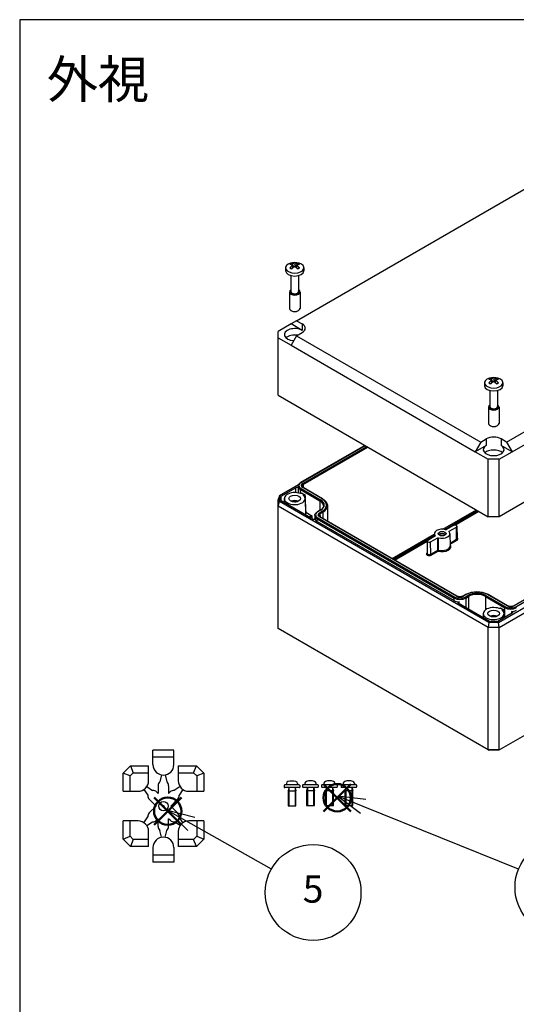
# Model space of a CAD drawing. Units: millimetres. Extents: x 0 to 2428, y 0 to 840.
# Drawn here: x 0 to 191, y 462 to 840 of the extents above; entities that cross this region are included whole.
import ezdxf

# ---------------------------------------------------------------- set-up
doc = ezdxf.new("R2010")
doc.units = ezdxf.units.MM
doc.layers.add('AM_12', color=7, linetype='Continuous', lineweight=50, plot=False)
doc.layers.add('AM_5', color=3, linetype='Continuous', lineweight=25)
doc.layers.add('TK1', color=7, linetype='Continuous', lineweight=25)
doc.styles.add('ACISOTS', font='isocp.shx', dxfattribs={"height": 1, "bigfont": 'extfont.shx'})
doc.styles.add('takachi1', font='txt', dxfattribs={"height": 2.5})

# ---------------------------------------------------------------- blocks, each defined once
blk = doc.blocks.new('TK-A3')
blk.add_lwpolyline([(0, 0), (403, 0), (403, 280), (0, 280)], close=True)
blk = doc.blocks.new('ﾋﾞｽ')
at = {"layer": 'TK1'}
for p, q in [((-3, 2.05), (-3, 1.45)), ((2.8, 2.25), (-2.8, 2.25)), ((2.8, 1.25), (-2.8, 1.25)), ((-2.12, 2.85), (-2.17, 2.25)), ((-1.23, 1.13), (-1.5, 0)), ((-1.5, 0), (-1.5, -5.75)), ((-1.5, 0), (1.5, 0)), ((-1.2, 1.25), (-1.2, -5.75)), ((1.2, 1.25), (1.2, -5.75)), ((1.23, 1.13), (1.5, 0)), ((2.12, 2.85), (2.17, 2.25)), ((3, 2.05), (3, 1.45)), ((1.5, -5.75), (1.5, 0)), ((-1.5, -5.75), (1.5, -5.75))]:
    blk.add_line(p, q, dxfattribs=at)
for centre, radius, start, end in [((-2.8, 2.05), 0.2, 90, 180), ((-2.8, 1.45), 0.2, 180, 270), ((-1.33, 2.78), 0.8, 104.7706, 175), ((0, -2.25), 6, 75.2294, 104.7706), ((-1.33, 1.15), 0.1, 346.5043, 90), ((1.33, 1.15), 0.1, 90, 193.4957), ((1.33, 2.78), 0.8, 5, 75.2294), ((2.8, 2.05), 0.2, 360, 90), ((2.8, 1.45), 0.2, 270, 360)]:
    blk.add_arc(centre, radius, start, end, dxfattribs=at)
blk = doc.blocks.new('ﾌﾞﾗｲﾝﾄﾞﾌﾟﾗｸﾞ')
at = {"layer": 'TK1'}
for p, q in [((4, 21.5), (-4, 21.5)), ((-4, 15.9), (-4, 21.5)), ((4, 15.9), (4, 21.5)), ((-15.5, 12.66813), (-12.66813, 15.5)), ((-12.66813, 15.5), (-5.7, 15.5)), ((-12.66813, 15.5), (-11.54975, 12.8)), ((-5.7, 9.7), (-5.7, 15.5)), ((4, 18.8), (-4, 18.8)), ((5.7, 15.5), (12.66812, 15.5)), ((5.7, 15.5), (5.7, 9.7)), ((11.54974, 12.8), (12.66812, 15.5)), ((12.66812, 15.5), (15.5, 12.66813)), ((-15.5, 5.7), (-15.5, 12.66813)), ((-12.8, 11.54975), (-15.5, 12.66813)), ((-12.8, 11.54975), (-11.54975, 12.8)), ((-12.8, 5.7), (-12.8, 11.54975)), ((-11.54975, 12.8), (-5.7, 12.8)), ((-0.73451, 11.96802), (-1.33875, 9.31492)), ((0.73451, 11.96802), (1.33874, 9.31492)), ((5.7, 12.8), (11.54974, 12.8)), ((11.54974, 12.8), (12.8, 11.54975)), ((15.5, 12.66813), (12.8, 11.54975)), ((12.8, 11.54975), (12.8, 5.7)), ((15.5, 12.66813), (15.5, 5.7)), ((-2, 7.82906), (-2, 4.82843)), ((2, 7.82906), (2, 4.82843)), ((-15.5, 5.7), (-9.7, 5.7)), ((-7.45207, 6.39141), (-6.04044, 4.14717)), ((-6.39141, 7.45207), (-4.14717, 6.04044)), ((-2.62894, 5.45736), (-2, 4.82843)), ((2.62893, 5.45736), (2, 4.82843)), ((6.3914, 7.45207), (4.14716, 6.04044)), ((7.45206, 6.39141), (6.04044, 4.14717)), ((9.7, 5.7), (15.5, 5.7)), ((-5.45736, 2.62894), (-2.82843, 0)), ((-5.45736, -2.62893), (-2.82843, 0)), ((5.45736, 2.62894), (2.82842, 0)), ((5.45736, -2.62893), (2.82842, 0)), ((-15.5, -12.66812), (-15.5, -5.7)), ((-9.7, -5.7), (-15.5, -5.7)), ((-12.8, -11.54974), (-12.8, -5.7)), ((-7.45207, -6.3914), (-6.04044, -4.14716)), ((-6.39141, -7.45206), (-4.14717, -6.04043)), ((-2.62894, -5.45736), (-2, -4.82842)), ((-2, -7.82905), (-2, -4.82842)), ((2.62893, -5.45736), (2, -4.82842)), ((2, -7.82905), (2, -4.82842)), ((6.3914, -7.45206), (4.14716, -6.04043)), ((7.45206, -6.3914), (6.04044, -4.14716)), ((15.5, -5.7), (9.7, -5.7)), ((12.8, -5.7), (12.8, -11.54974)), ((15.5, -5.7), (15.5, -12.66812)), ((-5.7, -15.5), (-5.7, -9.7)), ((-0.73451, -11.96801), (-1.33875, -9.31491)), ((0.73451, -11.96801), (1.33874, -9.31491)), ((5.7, -9.7), (5.7, -15.5)), ((-15.5, -12.66812), (-12.8, -11.54974)), ((-12.66813, -15.5), (-15.5, -12.66812)), ((-11.54975, -12.8), (-12.8, -11.54974)), ((-11.54975, -12.8), (-12.66813, -15.5)), ((-5.7, -12.8), (-11.54975, -12.8)), ((11.54974, -12.8), (5.7, -12.8)), ((12.8, -11.54974), (11.54974, -12.8)), ((12.66812, -15.5), (11.54974, -12.8)), ((15.5, -12.66812), (12.66812, -15.5)), ((12.8, -11.54974), (15.5, -12.66812)), ((-5.7, -15.5), (-12.66813, -15.5)), ((-4, -15.9), (-4, -21.5)), ((4, -18.8), (-4, -18.8)), ((4, -15.9), (4, -21.5)), ((12.66812, -15.5), (5.7, -15.5)), ((4, -21.5), (-4, -21.5))]:
    blk.add_line(p, q, dxfattribs=at)
for radius in [1.8, 0.25]:
    blk.add_circle((0, 0), radius, dxfattribs=at)
for centre, radius, start, end in [((0, 15.9), 4, 180, 0), ((-9.7, 9.7), 4, 270, 0), ((0, 7.82906), 2, 132.0187, 180), ((0, 7.82906), 2, 0, 47.9813), ((9.7, 9.7), 4, 180, 270), ((-4.04315, 4.04315), 2, 177.0187, 225), ((-4.04315, 4.04315), 2, 45, 92.9813), ((4.04314, 4.04315), 2, 87.0187, 135), ((4.04314, 4.04315), 2, 315, 2.9813), ((-4.04315, -4.04314), 2, 135, 182.9813), ((4.04314, -4.04314), 2, 357.0187, 45), ((-9.7, -9.7), 4, 0, 90), ((-4.04315, -4.04314), 2, 267.0187, 315), ((4.04314, -4.04314), 2, 225, 272.9813), ((9.7, -9.7), 4, 90, 180), ((0, -7.82905), 2, 180, 227.9813), ((0, -7.82905), 2, 312.0187, 0), ((0, -15.9), 4, 0, 180)]:
    blk.add_arc(centre, radius, start, end, dxfattribs=at)
blk = doc.blocks.new('*S93')
at = {"layer": 'AM_12', "color": 4}
for p, q in [((51.57, 531.3), (62.07, 541.8)), ((51.57, 541.8), (62.07, 531.3))]:
    blk.add_line(p, q, dxfattribs=at)
blk.add_circle((56.82, 536.55), 5.25, dxfattribs=at)
blk = doc.blocks.new('*S95')
at = {"layer": 'AM_12', "color": 4}
for p, q in [((116.66, 536.45), (127.16, 546.95)), ((116.66, 546.95), (127.16, 536.45))]:
    blk.add_line(p, q, dxfattribs=at)
blk.add_circle((121.91, 541.7), 5.25, dxfattribs=at)
blk = doc.blocks.new('*S100')
at = {"layer": 'AM_5', "color": 3, "linetype": 'Continuous'}
for p, q in [((131.86, 538.36), (122.12, 542.29)), ((132.91, 540.96), (122.12, 542.29)), ((122.12, 542.29), (130.8, 535.75))]:
    blk.add_line(p, q, dxfattribs=at)
at = {"layer": 'AM_5', "color": 3}
blk.add_line((191.49, 514.25), (131.86, 538.36), dxfattribs=at)
blk.add_circle((208.52, 507.37), 18.38, dxfattribs=at)
at = {"layer": 'AM_5', "color": 7, "insert": (208.52, 507.37), "char_height": 10.5, "attachment_point": 5, "style": 'ACISOTS'}
blk.add_mtext('6', dxfattribs=at)
blk = doc.blocks.new('*S101')
at = {"layer": 'AM_5', "color": 3, "linetype": 'Continuous'}
for p, q in [((65.88, 531.63), (56.73, 536.77)), ((67.26, 534.08), (56.73, 536.77)), ((56.73, 536.77), (64.5, 529.17))]:
    blk.add_line(p, q, dxfattribs=at)
at = {"layer": 'AM_5', "color": 3}
blk.add_line((96.62, 514.35), (65.88, 531.63), dxfattribs=at)
blk.add_circle((112.64, 505.35), 18.38, dxfattribs=at)
at = {"layer": 'AM_5', "color": 7, "insert": (112.64, 505.35), "char_height": 10.5, "attachment_point": 5, "style": 'ACISOTS'}
blk.add_mtext('5', dxfattribs=at)

msp = doc.modelspace()

# ---------------------------------------------------------------- linework, layer by layer
at = {"layer": 'TK1'}
for p, q in [((106.315, 724.57), (205.273, 781.703)), ((102.09, 744.867), (102.09, 743.747)), ((104.835, 744.742), (104.77, 745.82)), ((105.59, 746.294), (105.59, 745.347)), ((106.344, 744.742), (106.409, 745.82)), ((109.09, 744.867), (109.09, 743.747)), ((104.14, 741.908), (104.14, 735.745)), ((107.04, 741.908), (107.04, 735.745)), ((103.54, 735.582), (103.54, 729.322)), ((107.64, 735.582), (107.64, 729.322)), ((186.925, 678.03), (285.883, 735.163)), ((189.028, 674.345), (288.023, 731.499)), ((104.376, 728.349), (104.14, 728.485)), ((106.803, 728.349), (107.039, 728.485)), ((104.175, 723.334), (99.226, 720.477)), ((106.315, 724.57), (104.175, 723.334)), ((108.418, 720.885), (104.175, 723.334)), ((106.315, 724.57), (108.436, 723.345)), ((108.436, 723.345), (108.418, 720.885)), ((99.226, 718.027), (99.226, 720.477)), ((99.226, 718.027), (104.175, 715.169)), ((99.226, 695.982), (99.226, 718.027)), ((106.315, 718.833), (104.175, 715.169)), ((106.315, 718.833), (108.436, 720.058)), ((106.315, 718.833), (176.989, 678.03)), ((104.175, 715.169), (174.886, 674.345)), ((292.973, 712.312), (184.078, 649.442)), ((181.957, 702.203), (181.957, 701.256)), ((178.457, 700.776), (178.457, 699.656)), ((181.202, 700.651), (181.137, 701.73)), ((182.712, 700.651), (182.777, 701.73)), ((185.457, 700.776), (185.457, 699.656)), ((99.226, 695.982), (179.836, 649.442)), ((180.507, 697.817), (180.507, 691.654)), ((183.407, 697.817), (183.407, 691.654)), ((179.907, 691.491), (179.907, 685.231)), ((184.007, 691.491), (184.007, 685.231)), ((180.743, 684.258), (180.508, 684.394)), ((183.171, 684.258), (183.407, 684.394)), ((132.519, 676.76), (107.85, 662.517)), ((108, 662.502), (132.607, 676.709)), ((108.632, 662.137), (133.239, 676.344)), ((108.844, 661.772), (133.662, 676.1)), ((176.989, 678.03), (174.886, 674.345)), ((179.129, 676.794), (174.886, 674.345)), ((176.989, 678.03), (179.11, 679.254)), ((179.11, 679.254), (179.129, 676.794)), ((184.804, 679.254), (184.786, 676.794)), ((189.028, 674.345), (184.786, 676.794)), ((186.925, 678.03), (184.804, 679.254)), ((186.925, 678.03), (189.028, 674.345)), ((174.886, 674.345), (179.836, 671.487)), ((184.078, 671.487), (189.028, 674.345)), ((184.078, 671.487), (179.836, 671.487)), ((179.836, 649.442), (179.836, 671.487)), ((183.856, 608.926), (292.437, 671.615)), ((184.078, 649.442), (184.078, 671.487)), ((184.078, 606.984), (292.973, 669.854)), ((283.416, 669.421), (189.654, 615.287)), ((283.566, 669.406), (189.804, 615.272)), ((190.436, 614.907), (284.199, 669.041)), ((107.005, 661.66), (99.761, 657.478)), ((106.882, 661.128), (106.86, 658.572)), ((108.844, 661.772), (108.853, 660.561)), ((99.761, 657.478), (99.226, 655.973)), ((99.761, 655.285), (99.761, 657.478)), ((100.226, 655.679), (100.226, 657.084)), ((100.238, 655.615), (100.226, 657.084)), ((100.372, 657.289), (106.04, 660.561)), ((100.388, 655.466), (100.372, 657.289)), ((107.778, 658.316), (107.788, 659.857)), ((107.788, 659.857), (115.283, 655.53)), ((108, 660.223), (115.495, 655.895)), ((108.189, 658.637), (109.496, 657.882)), ((116.127, 656.26), (108.632, 660.588)), ((116.277, 656.275), (108.782, 660.603)), ((99.226, 653.524), (99.226, 655.973)), ((99.226, 653.524), (99.761, 655.285)), ((99.226, 606.575), (99.226, 653.524)), ((179.836, 606.984), (99.226, 653.524)), ((180.058, 608.926), (99.761, 655.285)), ((112.475, 648.487), (100.372, 655.475)), ((101.59, 656.396), (101.572, 654.782)), ((109.589, 656.396), (109.657, 650.114)), ((115.283, 655.53), (115.261, 651.854)), ((118.127, 653.67), (118.191, 647.659)), ((109.788, 651.136), (112.197, 649.745)), ((111.034, 649.319), (111.773, 649.745)), ((111.773, 649.745), (111.771, 648.893)), ((112.197, 649.745), (112.195, 648.649)), ((113.317, 649.901), (113.306, 648.605)), ((115.345, 651.902), (114.284, 651.29)), ((115.495, 651.888), (114.434, 651.275)), ((115.067, 650.91), (116.127, 651.523)), ((167.675, 618.987), (115.067, 649.361)), ((167.825, 619.002), (115.217, 649.376)), ((115.279, 650.545), (116.339, 651.157)), ((115.279, 650.545), (115.288, 649.335)), ((116.339, 651.157), (116.358, 648.717)), ((162.475, 644.632), (175.321, 652.048)), ((163.163, 644.541), (175.743, 651.804)), ((166.753, 646.149), (176.146, 651.572)), ((167.012, 646.197), (176.234, 651.521)), ((184.078, 649.442), (179.836, 649.442)), ((114.216, 647.645), (114.222, 648.63)), ((114.216, 647.645), (166.825, 617.272)), ((114.222, 648.63), (166.831, 618.256)), ((114.434, 648.996), (167.043, 618.622)), ((166.578, 646.073), (163.84, 644.493)), ((167.858, 645.77), (167.908, 641.114)), ((142.954, 633.361), (159.156, 642.715)), ((143.377, 633.118), (159.151, 642.225)), ((159.416, 641.939), (156.678, 640.358)), ((159.158, 642.92), (159.146, 641.783)), ((159.47, 641.982), (159.472, 642.138)), ((164.901, 643.881), (167.638, 645.461)), ((165.158, 642.92), (165.208, 638.264)), ((167.673, 640.785), (167.638, 645.461)), ((143.78, 632.885), (156.548, 640.257)), ((143.867, 632.834), (156.465, 640.107)), ((156.458, 640.054), (156.409, 635.398)), ((157.739, 639.746), (160.476, 641.326)), ((157.774, 635.069), (157.739, 639.746)), ((160.829, 636.669), (160.822, 641.359)), ((165.196, 639.354), (167.673, 640.785)), ((165.201, 638.87), (167.885, 640.419)), ((157.774, 635.069), (160.486, 636.635)), ((157.986, 634.704), (160.698, 636.27)), ((184.078, 560.035), (292.973, 622.905)), ((171.269, 619.614), (170.209, 619.002)), ((171.419, 619.6), (170.359, 618.987)), ((170.991, 618.622), (172.052, 619.235)), ((178.993, 619.235), (186.488, 614.907)), ((187.121, 615.272), (179.625, 619.6)), ((187.271, 615.287), (179.775, 619.614)), ((166.825, 617.272), (166.831, 618.256)), ((180.386, 609.279), (168.283, 616.266)), ((171.203, 618.256), (172.264, 618.869)), ((171.203, 618.256), (171.225, 614.568)), ((172.264, 618.869), (172.293, 613.951)), ((178.781, 618.869), (178.75, 613.671)), ((178.781, 618.869), (186.276, 614.541)), ((177.957, 612.305), (177.94, 610.691)), ((189.196, 612.551), (183.528, 609.279)), ((184.556, 614.546), (185.865, 613.79)), ((185.926, 612.623), (185.926, 612.623)), ((185.957, 612.305), (185.974, 610.691)), ((186.254, 610.853), (186.276, 614.541)), ((180.058, 608.926), (179.836, 606.984)), ((183.856, 608.926), (180.058, 608.926)), ((183.174, 609.194), (180.74, 609.194)), ((184.078, 606.984), (183.856, 608.926)), ((179.836, 560.035), (99.226, 606.575)), ((184.078, 606.984), (179.836, 606.984)), ((179.836, 560.035), (179.836, 606.984)), ((184.078, 560.035), (184.078, 606.984)), ((184.078, 560.035), (179.836, 560.035)), ((179.836, 560.035), (180.043, 559.916)), ((183.871, 559.916), (180.043, 559.916)), ((183.871, 559.916), (184.078, 560.035))]:
    msp.add_line(p, q, dxfattribs=at)
for centre in [(105.59, 741.297), (181.957, 697.207)]:
    msp.add_arc(centre, 5.6, 72.9533, 107.0467, dxfattribs=at)
for centre, major_axis, ratio, start_param, end_param in [((105.59, 744.867), (3.5, 0), 0.5773503, 2.0590016, 7.3657764), ((105.59, 743.747), (3.5, 0), 0.5773503, 3.1415927, 6.2831853), ((105.59, 745.519), (2.15, 0), 0.5773503, 2.0893871, 2.6230019), ((105.317, 741.129), (-2.936, 4.753), 0.5568493, 5.5848905, 5.8612631), ((105.317, 741.444), (2.643, 4.922), 0.5971478, 0.8712828, 1.1476554), ((105.59, 745.519), (-2.15, 0), 0.5773503, 0.5185907, 1.0522056), ((105.862, 741.444), (-2.643, 4.922), 0.5971478, 5.6198184, 5.8961909), ((105.862, 741.129), (-2.936, -4.753), 0.5568493, 4.0478033, 4.3241759), ((105.317, 741.444), (2.643, 4.922), 0.5971478, 0.3869944, 0.6633669), ((105.317, 741.129), (-2.936, 4.753), 0.5568493, 5.1006021, 5.3769746), ((105.862, 741.129), (-2.936, -4.753), 0.5568493, 3.5635149, 3.8398874), ((105.862, 741.444), (2.643, -4.922), 0.5971478, 1.9939373, 2.2703098), ((105.59, 745.519), (2.15, 0), 0.5773503, 0.5185907, 1.0522056), ((105.59, 745.519), (-2.15, 0), 0.5773503, 2.0893871, 2.6230019), ((105.59, 735.582), (2.05, 0), 0.5773503, 2.3564919, 7.068286), ((105.59, 735.582), (1.65, 0), 0.5773503, 2.6441126, 6.7806654), ((105.59, 735.745), (1.45, 0), 0.5773503, 3.1415927, 6.2831853), ((105.59, 729.322), (2.05, 0), 0.5773503, 3.1415927, 6.2831853), ((105.59, 729.05), (1.717, 0), 0.5773503, 3.9269908, 5.4977871), ((105.59, 719.252), (-4, 0), 0.5773503, 3.9269908, 7.7606688), ((105.59, 721.701), (4.026, 0), 0.5773503, 5.4977871, 7.0685835), ((105.59, 716.802), (3.974, 0), 0.5773503, 1.3051974, 2.5857811), ((181.957, 700.776), (3.5, 0), 0.5773503, 2.0590016, 7.3657764), ((181.957, 701.429), (2.15, 0), 0.5773503, 2.0893871, 2.6230019), ((182.23, 697.353), (-2.643, 4.922), 0.5971478, 5.6198184, 5.8961909), ((181.684, 697.353), (2.643, 4.922), 0.5971478, 0.3869944, 0.6633669), ((181.957, 701.429), (2.15, 0), 0.5773503, 0.5185907, 1.0522056), ((181.957, 699.656), (3.5, 0), 0.5773503, 3.1415927, 6.2831853), ((181.684, 697.038), (-2.936, 4.753), 0.5568493, 5.5848905, 5.8612631), ((181.684, 697.353), (2.643, 4.922), 0.5971478, 0.8712828, 1.1476554), ((181.957, 701.429), (-2.15, 0), 0.5773503, 0.5185907, 1.0522056), ((182.23, 697.038), (-2.936, -4.753), 0.5568493, 4.0478033, 4.3241759), ((181.684, 697.038), (-2.936, 4.753), 0.5568493, 5.1006021, 5.3769746), ((182.23, 697.038), (-2.936, -4.753), 0.5568493, 3.5635149, 3.8398874), ((182.23, 697.353), (2.643, -4.922), 0.5971478, 1.9939373, 2.2703098), ((181.957, 701.429), (-2.15, 0), 0.5773503, 2.0893871, 2.6230019), ((181.957, 691.491), (2.05, 0), 0.5773503, 2.3564919, 7.068286), ((181.957, 691.491), (1.65, 0), 0.5773503, 2.6441126, 6.7806654), ((181.957, 691.654), (1.45, 0), 0.5773503, 3.1415927, 6.2831853), ((181.957, 685.231), (2.05, 0), 0.5773503, 3.1415927, 6.2831853), ((181.957, 684.959), (1.717, 0), 0.5773503, 3.9269908, 5.4977871), ((181.957, 677.611), (-4.026, 0), 0.5773503, 3.9269908, 5.4977871), ((181.957, 675.161), (4, 0), 0.5773503, 2.3561945, 7.0685835), ((181.957, 672.712), (3.974, 0), 0.5773503, 0.5558116, 2.5857811), ((106.394, 660.357), (0.5, 0), 0.5774308, 0.2661597, 2.3558913), ((109.974, 661.119), (-3.092, 0), 0.5773503, 6.2782482, 7.0685835), ((109.974, 661.362), (-2.792, 0), 0.5773503, 5.4977871, 7.0685835), ((108, 662.257), (-0.15, 0.26), 0.5773503, 5.4977711, 6.2831853), ((109.974, 661.362), (-1.897, 0), 0.5773503, 5.4977871, 7.0685835), ((109.974, 661.12), (-1.597, 0), 0.5773503, 5.4977871, 6.2893562), ((108.632, 661.892), (0.15, -0.26), 0.5773503, 0.7941245, 2.3561241), ((100.726, 657.084), (-0.5, 0), 0.5773386, 5.4978174, 6.2831954), ((105.59, 656.382), (-4, 0), 0.5773503, 4.1421583, 9.995074), ((108, 659.978), (-0.15, -0.26), 0.5773503, 3.9269748, 5.4908055), ((108.632, 660.343), (0.15, 0.26), 0.5773503, 0, 0.785363), ((100.726, 655.679), (-0.5, 0), 0.5773386, 6.2831752, 7.0685532), ((105.59, 654.34), (-2.25, 0), 0.5773503, 4.0453778, 5.3794001), ((115.495, 655.65), (-0.15, -0.26), 0.5773503, 3.9270028, 5.4908059), ((112.024, 653.648), (4.608, 0), 0.5773503, 6.2782487, 7.0685835), ((112.024, 653.891), (4.908, 0), 0.5773503, 5.4977871, 7.0685835), ((116.127, 656.015), (0.15, 0.26), 0.5773503, 0, 0.7854032), ((112.024, 653.891), (5.803, 0), 0.5773503, 5.4977871, 7.0685835), ((112.024, 653.649), (6.103, 0), 0.5773503, 5.4977871, 6.2893563), ((111.985, 649.623), (0.3, 0), 0.5773714, 0.7854058, 2.3561656), ((116.408, 649.892), (-3.092, 0), 0.5773503, 6.2782485, 7.0685835), ((116.408, 650.136), (-2.792, 0), 0.5773503, 5.4977871, 7.0685835), ((114.434, 651.03), (-0.15, 0.26), 0.5773503, 5.4977715, 6.2831853), ((116.408, 650.136), (-1.897, 0), 0.5773503, 5.4977871, 7.0685835), ((116.408, 649.893), (-1.597, 0), 0.5773503, 5.4977871, 6.2893562), ((115.067, 650.665), (0.15, -0.26), 0.5773503, 0.7941245, 2.3561241), ((115.067, 649.116), (0.15, 0.26), 0.5773503, 0, 0.785363), ((115.495, 651.643), (-0.15, 0.26), 0.5773503, 5.4977992, 6.2831853), ((116.127, 651.278), (0.15, -0.26), 0.5773503, 0.7941249, 2.3561995), ((112.828, 648.691), (0.5, 0), 0.5774312, 3.9277445, 6.3890199), ((116.408, 648.911), (-3.1, 0), 0.5773503, 0.1057328, 0.7853982), ((114.434, 648.751), (-0.15, -0.26), 0.5773503, 3.9269751, 5.4908057), ((167.108, 645.767), (0.75, 0), 0.5773503, 5.4977871, 8.6393798), ((162.158, 642.91), (-3, 0), 0.5773503, 4.2507993, 6.7447749), ((162.158, 642.91), (3, 0), 0.5773503, 4.2507993, 6.7447749), ((162.158, 642.093), (-1.5, 0), 0.5773503, 3.6324753, 5.7923026), ((162.158, 642.093), (1.275, 0), 0.5773503, 0.3913713, 2.7502214), ((157.208, 640.052), (-0.75, 0), 0.5773503, 5.4977871, 8.6393798), ((162.158, 638.011), (3.35, 0), 0.5773503, 4.2615036, 6.7139179), ((162.158, 638.253), (3.05, 0), 0.5773503, 4.2615036, 6.2893562), ((167.108, 641.111), (0.8, 0), 0.5773503, 5.4977871, 6.2893562), ((167.885, 640.664), (-0.15, 0.26), 0.5773503, 0.7941245, 2.356161), ((167.108, 640.868), (1.1, 0), 0.5773503, 5.4977871, 7.0424223), ((157.208, 635.153), (-1.1, 0), 0.5773503, 5.5239483, 8.6393798), ((157.208, 635.396), (-0.8, 0), 0.5773503, 6.2770144, 8.6393798), ((157.986, 634.949), (-0.15, 0.26), 0.5773503, 0.7941245, 2.356161), ((160.698, 636.515), (-0.3, -0.001), 0.5686963, 4.2602888, 5.4965182), ((160.698, 636.515), (-0.15, 0.26), 0.5773503, 0.7941235, 2.3561945), ((160.698, 636.515), (0.081, 0.289), 0.3557987, 3.8075038, 5.3695748), ((171.419, 619.355), (-0.15, 0.26), 0.5773503, 5.4977821, 6.2831853), ((175.522, 617.231), (-5.803, 0), 0.5773503, 3.9269908, 5.4977871), ((175.522, 617.231), (4.908, 0), 0.5773503, 0.7853982, 2.3561945), ((172.052, 618.99), (0.15, -0.26), 0.5773503, 0.7923794, 2.3561825), ((175.522, 616.987), (4.608, 0), 0.5773503, 0.7853982, 2.3561945), ((178.993, 618.99), (-0.15, -0.26), 0.5773503, 3.9270028, 5.4908059), ((179.625, 619.355), (0.15, 0.26), 0.5773503, 0, 0.7854032), ((169.017, 618.537), (3.1, 0), 0.5773503, 3.9269908, 4.6066561), ((167.043, 618.377), (-0.15, -0.26), 0.5773503, 3.9269751, 5.4908057), ((169.017, 619.519), (3.092, 0), 0.5773503, 3.9269908, 5.4977871), ((169.017, 619.762), (2.792, 0), 0.5773503, 3.9269908, 5.4977871), ((167.675, 618.742), (0.15, 0.26), 0.5773503, 0, 0.7853277), ((169.017, 619.762), (-1.897, 0), 0.5773503, 0.7853982, 2.3561945), ((168.637, 616.47), (0.5, 0), 0.5772691, 1.4653074, 3.9266036), ((170.359, 618.742), (-0.15, 0.26), 0.5773503, 5.4978576, 6.2831853), ((170.991, 618.377), (0.15, -0.26), 0.5773503, 0.7923796, 2.3562102), ((181.957, 612.291), (-4, 0), 0.5773503, 4.1420076, 9.9953078), ((181.957, 610.25), (-2.25, 0), 0.5773503, 4.0453778, 5.3794001), ((186.488, 614.662), (-0.15, -0.26), 0.5773503, 3.9269748, 5.4908055), ((188.462, 615.804), (3.092, 0), 0.5773503, 3.9269908, 5.4977871), ((188.462, 616.047), (2.792, 0), 0.5773503, 3.9269908, 5.4977871), ((187.121, 615.027), (0.15, 0.26), 0.5773503, 0, 0.7853277), ((188.462, 616.047), (-1.897, 0), 0.5773503, 0.7853982, 2.3561945), ((188.462, 614.822), (3.1, 0), 0.5773503, 4.8181229, 5.4977871), ((188.842, 612.755), (0.5, 0), 0.5772696, 5.497745, 7.9594714), ((189.804, 615.027), (-0.15, 0.26), 0.5773503, 5.4978576, 6.2831853), ((190.436, 614.662), (0.15, -0.26), 0.5773503, 0.7923798, 2.3562105), ((180.74, 609.483), (-0.5, 0), 0.5773619, 0.7853881, 1.570766), ((181.957, 610.25), (1.45, 0), 0.5773503, 1.1956527, 1.8208905), ((183.174, 609.483), (-0.5, 0), 0.5773619, 1.5708266, 2.3562046)]:
    msp.add_ellipse(centre, major_axis=major_axis, ratio=ratio, start_param=start_param, end_param=end_param, dxfattribs=at)
for centre, major_axis in [((105.59, 656.382), (-2.25, 0)), ((162.158, 642.91), (-1.5, 0)), ((181.957, 612.291), (-2.25, 0))]:
    msp.add_ellipse(centre, major_axis=major_axis, ratio=0.5773503, dxfattribs=at)
for points, weights in [([(104.557, 744.474), (104.281, 744.598), (103.722, 744.904)], [2.3111888104, 1.9003752176, 1.36156301442]), ([(105.345, 745.169), (105.082, 745.604), (104.524, 746.597)], [2.38993630677, 1.95281176985, 1.36156301442]), ([(106.655, 746.597), (106.098, 745.604), (105.834, 745.169)], [1.36156301442, 1.95281176984, 2.38993630676]), ([(107.457, 744.904), (106.898, 744.598), (106.622, 744.474)], [1.36156301442, 1.90037521759, 2.31118881039]), ([(181.712, 701.078), (181.449, 701.513), (180.891, 702.507)], [2.38993630677, 1.95281176985, 1.36156301442]), ([(183.023, 702.507), (182.465, 701.513), (182.202, 701.078)], [1.36156301442, 1.95281176984, 2.38993630676]), ([(180.924, 700.384), (180.649, 700.507), (180.09, 700.813)], [2.3111888104, 1.9003752176, 1.36156301442]), ([(183.824, 700.813), (183.265, 700.507), (182.99, 700.384)], [1.36156301442, 1.90037521759, 2.31118881039])]:
    msp.add_rational_spline(points, weights, degree=2, dxfattribs=at)
for points, knots in [([(106.882, 661.128), (106.883, 661.239), (106.899, 661.35), (106.96, 661.565), (107.004, 661.669), (107.117, 661.868), (107.185, 661.962), (107.343, 662.14), (107.432, 662.223), (107.628, 662.379), (107.735, 662.451), (107.85, 662.517)], [3.93192796, 3.93192796, 3.93192796, 3.93192796, 4.08802017, 4.08802017, 4.24411237, 4.24411237, 4.40020458, 4.40020458, 4.55629678, 4.55629678, 4.71238898, 4.71238898, 4.71238898, 4.71238898]), ([(108.782, 660.603), (108.724, 660.636), (108.672, 660.671), (108.581, 660.744), (108.542, 660.78), (108.477, 660.853), (108.452, 660.889), (108.412, 660.958), (108.399, 660.991), (108.381, 661.054), (108.377, 661.084), (108.376, 661.114)], [3.14159267, 3.14159267, 3.14159267, 3.14159267, 3.29743821, 3.29743821, 3.45328375, 3.45328375, 3.6091293, 3.6091293, 3.76497484, 3.76497484, 3.92082039, 3.92082039, 3.92082039, 3.92082039]), ([(106.02, 658.678), (106.022, 658.871), (106.024, 659.065), (106.026, 659.258), (106.031, 659.692), (106.035, 660.126), (106.04, 660.561)], [0.71669625, 0.71669625, 0.71669625, 0.71669625, 0.80414441, 0.80414441, 0.80414441, 1, 1, 1, 1]), ([(108.189, 658.637), (108.216, 658.621), (108.238, 658.603), (108.271, 658.562), (108.282, 658.54), (108.291, 658.49), (108.287, 658.463), (108.261, 658.412), (108.239, 658.389), (108.181, 658.348), (108.146, 658.331), (108.065, 658.305), (108.02, 658.297), (107.935, 658.292), (107.895, 658.294), (107.818, 658.305), (107.782, 658.314), (107.749, 658.326)], [0.00030514, 0.00030514, 0.00030514, 0.00030514, 0.01189964, 0.01189964, 0.02381531, 0.02381531, 0.03769235, 0.03769235, 0.05144555, 0.05144555, 0.06519388, 0.06519388, 0.07907086, 0.07907086, 0.09090532, 0.09090532, 0.10269068, 0.10269068, 0.10269068, 0.10269068]), ([(108.957, 657.629), (108.936, 657.648), (108.92, 657.669), (108.902, 657.713), (108.899, 657.736), (108.908, 657.785), (108.921, 657.811), (108.965, 657.858), (108.995, 657.878), (109.066, 657.912), (109.107, 657.924), (109.195, 657.939), (109.241, 657.942), (109.327, 657.936), (109.365, 657.93), (109.436, 657.911), (109.468, 657.898), (109.496, 657.882)], [0.00001566, 0.00001566, 0.00001566, 0.00001566, 0.01180785, 0.01180785, 0.02364537, 0.02364537, 0.03752214, 0.03752214, 0.05127054, 0.05127054, 0.06502346, 0.06502346, 0.0789003, 0.0789003, 0.09081658, 0.09081658, 0.10243693, 0.10243693, 0.10243693, 0.10243693]), ([(106.441, 655.353), (105.814, 655.522), (105.064, 655.482), (104.488, 655.265), (104.48, 655.262), (104.473, 655.259), (104.466, 655.256)], [0, 0, 0, 0, 0.60118476, 0.60118476, 0.60118476, 0.60891949, 0.60891949, 0.60891949, 0.60891949]), ([(104.813, 655.163), (104.936, 655.208), (105.064, 655.246), (105.194, 655.278), (105.402, 655.328), (105.616, 655.36), (105.827, 655.373), (106.038, 655.386), (106.247, 655.379), (106.441, 655.353)], [0.917883687, 0.917883687, 0.917883687, 0.917883687, 0.9375, 0.9375, 0.9375, 0.96875, 0.96875, 0.96875, 1, 1, 1, 1]), ([(105.591, 655.083), (105.649, 655.09), (105.708, 655.096), (105.766, 655.101), (105.858, 655.108), (105.95, 655.11), (106.039, 655.109)], [0.897348927, 0.897348927, 0.897348927, 0.897348927, 0.90625, 0.90625, 0.90625, 0.920394842, 0.920394842, 0.920394842, 0.920394842]), ([(109.594, 655.991), (109.615, 655.537), (109.684, 653.969), (109.746, 652.33), (109.788, 651.136)], [0.29292585, 0.29292585, 0.29292585, 0.29292585, 0.5, 1, 1, 1, 1]), ([(116.633, 653.635), (116.632, 653.515), (116.614, 653.394), (116.546, 653.153), (116.496, 653.031), (116.359, 652.791), (116.272, 652.671), (116.065, 652.437), (115.944, 652.323), (115.668, 652.104), (115.514, 652), (115.345, 651.902)], [0.79033468, 0.79033468, 0.79033468, 0.79033468, 0.94642701, 0.94642701, 1.10251934, 1.10251934, 1.25861167, 1.25861167, 1.414704, 1.414704, 1.57079633, 1.57079633, 1.57079633, 1.57079633]), ([(116.277, 656.275), (116.502, 656.145), (116.711, 656.005), (117.091, 655.703), (117.262, 655.543), (117.562, 655.205), (117.691, 655.027), (117.902, 654.657), (117.984, 654.465), (118.095, 654.072), (118.125, 653.871), (118.127, 653.67)], [0, 0, 0, 0, 0.15584544, 0.15584544, 0.31169089, 0.31169089, 0.46753633, 0.46753633, 0.62338178, 0.62338178, 0.77922722, 0.77922722, 0.77922722, 0.77922722]), ([(109.788, 651.136), (109.763, 651.151), (109.733, 651.163), (109.683, 651.178), (109.664, 651.182), (109.645, 651.186)], [0.000001436, 0.000001436, 0.000001436, 0.000001436, 0.010957505, 0.010957505, 0.016939233, 0.016939233, 0.016939233, 0.016939233]), ([(113.317, 649.901), (113.318, 650.012), (113.334, 650.123), (113.394, 650.338), (113.439, 650.442), (113.552, 650.641), (113.62, 650.735), (113.778, 650.913), (113.867, 650.997), (114.063, 651.152), (114.17, 651.224), (114.284, 651.29)], [3.93192766, 3.93192766, 3.93192766, 3.93192766, 4.08801993, 4.08801993, 4.24411219, 4.24411219, 4.40020446, 4.40020446, 4.55629673, 4.55629673, 4.71238899, 4.71238899, 4.71238899, 4.71238899]), ([(115.217, 649.376), (115.159, 649.409), (115.107, 649.445), (115.015, 649.517), (114.976, 649.554), (114.912, 649.626), (114.886, 649.662), (114.847, 649.731), (114.833, 649.764), (114.815, 649.827), (114.811, 649.857), (114.811, 649.887)], [3.14159267, 3.14159267, 3.14159267, 3.14159267, 3.29743821, 3.29743821, 3.45328375, 3.45328375, 3.6091293, 3.6091293, 3.76497484, 3.76497484, 3.92082039, 3.92082039, 3.92082039, 3.92082039]), ([(159.472, 642.138), (159.486, 642.122), (159.495, 642.106), (159.505, 642.07), (159.505, 642.051), (159.494, 642.015), (159.484, 641.997), (159.455, 641.965), (159.437, 641.951), (159.416, 641.939)], [0.000001, 0.000001, 0.000001, 0.000001, 0.009137271, 0.009137271, 0.018743007, 0.018743007, 0.028348726, 0.028348726, 0.037485014, 0.037485014, 0.037485014, 0.037485014]), ([(163.84, 644.493), (163.818, 644.48), (163.794, 644.47), (163.738, 644.453), (163.708, 644.447), (163.645, 644.441), (163.612, 644.441), (163.551, 644.447), (163.521, 644.452), (163.494, 644.46)], [0.000001, 0.000001, 0.000001, 0.000001, 0.009137288, 0.009137288, 0.018743007, 0.018743007, 0.028348743, 0.028348743, 0.037485014, 0.037485014, 0.037485014, 0.037485014]), ([(164.844, 643.681), (164.831, 643.697), (164.821, 643.714), (164.811, 643.749), (164.811, 643.768), (164.822, 643.804), (164.832, 643.822), (164.861, 643.854), (164.879, 643.868), (164.901, 643.881)], [0.000001, 0.000001, 0.000001, 0.000001, 0.009137271, 0.009137271, 0.018743007, 0.018743007, 0.028348726, 0.028348726, 0.037485014, 0.037485014, 0.037485014, 0.037485014]), ([(160.476, 641.326), (160.498, 641.339), (160.522, 641.349), (160.578, 641.366), (160.608, 641.372), (160.672, 641.378), (160.704, 641.378), (160.766, 641.372), (160.795, 641.367), (160.822, 641.359)], [0.000001, 0.000001, 0.000001, 0.000001, 0.009137288, 0.009137288, 0.018743007, 0.018743007, 0.028348743, 0.028348743, 0.037485014, 0.037485014, 0.037485014, 0.037485014]), ([(160.486, 636.635), (160.485, 637.155), (160.483, 638.197), (160.48, 639.76), (160.477, 640.804), (160.476, 641.326)], [0.00000007, 0.00000007, 0.00000007, 0.00000007, 0.33333333, 0.66666667, 1, 1, 1, 1]), ([(171.269, 619.614), (171.723, 619.876), (172.242, 620.093), (173.365, 620.424), (173.969, 620.537), (175.206, 620.65), (175.839, 620.65), (177.076, 620.537), (177.68, 620.424), (178.803, 620.093), (179.322, 619.876), (179.775, 619.614)], [4.712389, 4.712389, 4.712389, 4.712389, 5.0265482, 5.0265482, 5.3407075, 5.3407075, 5.6548668, 5.6548668, 5.969026, 5.969026, 6.2831853, 6.2831853, 6.2831853, 6.2831853]), ([(170.209, 619.002), (170.101, 618.94), (169.973, 618.884), (169.687, 618.795), (169.528, 618.761), (169.195, 618.722), (169.021, 618.717), (168.679, 618.736), (168.511, 618.76), (168.201, 618.835), (168.058, 618.885), (167.897, 618.963), (167.86, 618.982), (167.825, 619.002)], [1.5707963, 1.5707963, 1.5707963, 1.5707963, 1.8597526, 1.8597526, 2.1541867, 2.1541867, 2.4529202, 2.4529202, 2.7523362, 2.7523362, 3.0485924, 3.0485924, 3.1415927, 3.1415927, 3.1415927, 3.1415927]), ([(184.556, 614.546), (184.583, 614.53), (184.606, 614.512), (184.639, 614.471), (184.65, 614.449), (184.659, 614.399), (184.655, 614.372), (184.629, 614.321), (184.607, 614.298), (184.549, 614.257), (184.514, 614.24), (184.433, 614.214), (184.388, 614.206), (184.303, 614.201), (184.263, 614.203), (184.187, 614.214), (184.15, 614.223), (184.117, 614.235)], [0.00023297, 0.00023297, 0.00023297, 0.00023297, 0.01189895, 0.01189895, 0.02381614, 0.02381614, 0.03769286, 0.03769286, 0.05144504, 0.05144504, 0.06519329, 0.06519329, 0.07906965, 0.07906965, 0.09091815, 0.09091815, 0.10272559, 0.10272559, 0.10272559, 0.10272559]), ([(185.324, 613.538), (185.302, 613.557), (185.287, 613.578), (185.268, 613.623), (185.266, 613.646), (185.275, 613.695), (185.288, 613.721), (185.332, 613.768), (185.362, 613.788), (185.433, 613.821), (185.474, 613.834), (185.562, 613.849), (185.609, 613.851), (185.694, 613.846), (185.733, 613.84), (185.805, 613.82), (185.837, 613.807), (185.865, 613.79)], [0.00000374, 0.00000374, 0.00000374, 0.00000374, 0.01184556, 0.01184556, 0.02371939, 0.02371939, 0.03759486, 0.03759486, 0.05134247, 0.05134247, 0.06509253, 0.06509253, 0.07896916, 0.07896916, 0.09088605, 0.09088605, 0.10278018, 0.10278018, 0.10278018, 0.10278018]), ([(186.014, 610.714), (186, 611.038), (185.983, 611.43), (185.965, 611.817), (185.961, 611.888)], [0.52143748, 0.52143748, 0.52143748, 0.52143748, 0.66666667, 0.69964462, 0.69964462, 0.69964462, 0.69964462]), ([(189.654, 615.287), (189.547, 615.225), (189.419, 615.169), (189.132, 615.08), (188.973, 615.046), (188.64, 615.007), (188.467, 615.001), (188.125, 615.021), (187.957, 615.045), (187.646, 615.12), (187.504, 615.17), (187.342, 615.248), (187.305, 615.267), (187.271, 615.287)], [1.5707963, 1.5707963, 1.5707963, 1.5707963, 1.8597526, 1.8597526, 2.1541867, 2.1541867, 2.4529202, 2.4529202, 2.7523362, 2.7523362, 3.0485924, 3.0485924, 3.1415927, 3.1415927, 3.1415927, 3.1415927]), ([(182.127, 610.996), (182.118, 610.998), (181.941, 611.037), (181.761, 611.058), (181.598, 611.061)], [0.912021465, 0.912021465, 0.912021465, 0.912021465, 0.916666667, 0.999998108, 0.999998108, 0.999998108, 0.999998108])]:
    msp.add_open_spline(points, degree=3, knots=knots, dxfattribs=at)
for points in [[(108.186, 658.638), (108.179, 658.539), (108.172, 658.44), (108.165, 658.342)], [(108.186, 658.638), (108.187, 658.638), (108.188, 658.637), (108.189, 658.637)], [(109.496, 657.882), (109.497, 657.882), (109.497, 657.881), (109.498, 657.881)], [(109.498, 657.881), (109.52, 657.476), (109.542, 657.066), (109.562, 656.652)], [(106.713, 655.256), (106.64, 655.289), (106.551, 655.323), (106.441, 655.353)], [(113.326, 648.722), (113.325, 648.7), (113.325, 648.679), (113.325, 648.657)], [(164.904, 643.607), (164.903, 643.698), (164.902, 643.789), (164.901, 643.881)], [(168.704, 616.023), (168.699, 616.269), (168.695, 616.513), (168.69, 616.757)], [(184.533, 614.251), (184.54, 614.35), (184.547, 614.449), (184.554, 614.547)], [(184.554, 614.547), (184.555, 614.547), (184.555, 614.547), (184.556, 614.546)], [(185.929, 612.564), (185.908, 612.98), (185.887, 613.389), (185.865, 613.79)], [(188.79, 613.042), (188.785, 612.797), (188.78, 612.553), (188.775, 612.308)], [(181.598, 611.06), (181.537, 611.051), (181.478, 611.041), (181.422, 611.029)]]:
    msp.add_open_spline(points, degree=3, dxfattribs=at)

# ---------------------------------------------------------------- block references
at = {"lineweight": 0, "xscale": 3, "yscale": 3, "zscale": 3}
msp.add_blockref('TK-A3', (0, 0), dxfattribs=at)
for name, p in [('ﾌﾞﾗｲﾝﾄﾞﾌﾟﾗｸﾞ', (55.174, 538.479)), ('ﾋﾞｽ', (104.525, 544.333)), ('ﾋﾞｽ', (111.625, 544.407)), ('ﾋﾞｽ', (118.91, 544.407)), ('ﾋﾞｽ', (126.35, 544.407))]:
    msp.add_blockref(name, p)
at = {"layer": 'AM_12'}
for name in ['*S95', '*S93']:
    msp.add_blockref(name, (0, 0), dxfattribs=at)
at = {"layer": 'AM_5'}
for name in ['*S100', '*S101']:
    msp.add_blockref(name, (0, 0), dxfattribs=at)

# ---------------------------------------------------------------- texts
at = {"insert": (10.399, 824.322), "char_height": 14.4, "attachment_point": 1, "style": 'takachi1'}
msp.add_mtext_dynamic_manual_height_columns('外視', width=58.6408, gutter_width=12.5, heights=[0], dxfattribs=at)

doc.saveas('drawing.dxf')
